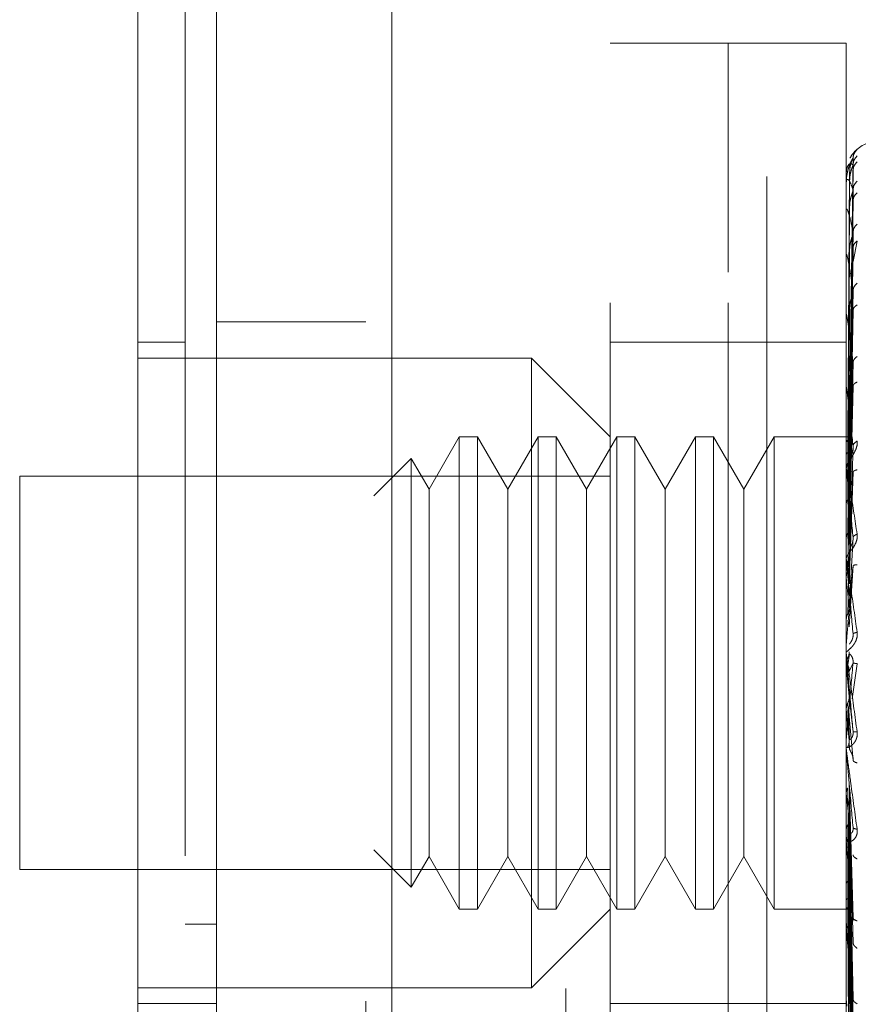
# Model space of a CAD drawing. Units: inches. Extents: x 0 to 23.4, y 0 to 16.5.
# Drawn here: x 12.4 to 12.5, y 7.6 to 7.7 of the extents above; entities that cross this region are included whole.
import ezdxf

# ---------------------------------------------------------------- set-up
doc = ezdxf.new("R2010")
doc.units = ezdxf.units.IN
doc.header["$MEASUREMENT"] = 0
doc.linetypes.add('HIDDEN', pattern=[0.07500000000000001, 0.05, -0.025])

msp = doc.modelspace()

# ---------------------------------------------------------------- linework, layer by layer
at = {"color": 7, "linetype": 'Continuous', "lineweight": 15}
for p, q in [((12.4140364122, 5.1437696016), (12.4140364122, 10.7462896016)), ((12.4315764122, 10.7460611745), (12.4315764122, 5.1439980288))]:
    msp.add_line(p, q, dxfattribs=at)
at = {"color": 7, "linetype": 'HIDDEN', "lineweight": 0}
for p, q in [((12.4289764122, 5.1437696016), (12.4289764122, 10.7462896016)), ((12.4315764122, 10.7460611745), (12.4315764122, 5.1439980288)), ((12.4691003469, 5.2262796016), (12.4691003469, 10.6637796016)), ((12.4489764122, 10.6450296016), (12.4489764122, 5.2450296016)), ((12.4534064909, 7.6136217276), (12.4534064909, 7.7396059796)), ((12.4652175146, 7.7396059796), (12.4534064909, 7.7396059796)), ((12.4652175146, 7.7167084186), (12.4652175146, 7.7396059796)), ((12.4652175146, 7.6136217276), (12.4652175146, 7.7396059796)), ((12.4770285382, 7.7396059796), (12.4652175146, 7.7396059796)), ((12.4770285382, 7.7167084186), (12.4770285382, 7.7396059796)), ((12.4773130486, 7.7002130125), (12.4777124731, 7.728096787)), ((12.4773130486, 7.6999757839), (12.4777124731, 7.7274401617)), ((12.4773617775, 7.7266150914), (12.4771730738, 7.7002339382)), ((12.4773130486, 7.699597306), (12.4777124731, 7.726892685)), ((12.4770330326, 7.724291287), (12.4770330326, 7.725603579)), ((12.4773617775, 7.7258070076), (12.4771730738, 7.6998700408)), ((12.4773617775, 7.7256160002), (12.4771730738, 7.6997441441)), ((12.4773130486, 7.6988941943), (12.4777124731, 7.7249465412)), ((12.4773130486, 7.6981509176), (12.4777124731, 7.723871375)), ((12.4770285382, 7.7203484339), (12.4770285382, 7.7229132628)), ((12.4770330326, 7.7198819824), (12.4770330326, 7.7228256941)), ((12.4773617775, 7.7232209551), (12.4771730738, 7.6986656043)), ((12.4773617775, 7.7228458437), (12.4771730738, 7.698418361)), ((12.4773130486, 7.6970073351), (12.4777124731, 7.7207060515)), ((12.477717412, 7.7177790342), (12.478115643, 7.7198078482)), ((12.4773617775, 7.7189504004), (12.4771730738, 7.6966641601)), ((12.4773617775, 7.7184047427), (12.4771730738, 7.6963045063)), ((12.4773130486, 7.6959261237), (12.4777124731, 7.719142055)), ((12.4770330326, 7.706735405), (12.4770330326, 7.7183775929)), ((12.4652175146, 7.6136217276), (12.4652175146, 7.7167084186)), ((12.4770285382, 7.6136217276), (12.4770285382, 7.7167084186)), ((12.4773130486, 7.6943834024), (12.4777124731, 7.7148719548)), ((12.4773617775, 7.7131496927), (12.4771730738, 7.6939380455)), ((12.4773130486, 7.6930033339), (12.4777124731, 7.712875655)), ((12.4289764122, 7.7117296016), (12.4140364122, 7.7117296016)), ((12.4770330326, 7.6935112352), (12.4770330326, 7.7124200414)), ((12.4773617775, 7.7124532101), (12.4771730738, 7.69347898)), ((12.4108868059, 7.7096847197), (12.4061623965, 7.7096847197)), ((12.4652175146, 7.7096847197), (12.4534064909, 7.7096847197)), ((12.4770285382, 7.7096847197), (12.4652175146, 7.7096847197)), ((12.4455324752, 7.7081099166), (12.4061623965, 7.7081099166)), ((12.4455324752, 7.6451177906), (12.4455324752, 7.7081099166)), ((12.4534064909, 7.7002359009), (12.4455324752, 7.7081099166)), ((12.4773130486, 7.6911172318), (12.4777124731, 7.7076551107)), ((12.4773617775, 7.7060284845), (12.4771730738, 7.6905857896)), ((12.4770330326, 7.6900819155), (12.4770330326, 7.7051683609)), ((12.4773617775, 7.7052063497), (12.4771730738, 7.6900439041)), ((12.4773130486, 7.6894881857), (12.4777124731, 7.705298659)), ((12.4770285382, 7.7034294141), (12.4770288065, 7.6966005423)), ((12.4383240496, 7.7002359009), (12.4352962547, 7.6949916063)), ((12.4383240496, 7.7002359009), (12.4383240496, 7.6529918064)), ((12.4401424756, 7.7002359009), (12.4383240496, 7.7002359009)), ((12.4401424756, 7.7002359009), (12.4401424756, 7.6529918064)), ((12.4431702705, 7.6949916063), (12.4401424756, 7.7002359009)), ((12.4461980653, 7.7002359009), (12.4431702705, 7.6949916063)), ((12.4461980653, 7.7002359009), (12.4461980653, 7.6529918064)), ((12.4480164914, 7.7002359009), (12.4461980653, 7.7002359009)), ((12.4480164914, 7.7002359009), (12.4480164914, 7.6529918064)), ((12.4510442862, 7.6949916063), (12.4480164914, 7.7002359009)), ((12.4540720811, 7.7002359009), (12.4510442862, 7.6949916063)), ((12.4540720811, 7.7002359009), (12.4540720811, 7.6529918064)), ((12.4558905071, 7.7002359009), (12.4540720811, 7.7002359009)), ((12.4558905071, 7.7002359009), (12.4558905071, 7.6529918064)), ((12.458918302, 7.6949916063), (12.4558905071, 7.7002359009)), ((12.4619460968, 7.7002359009), (12.458918302, 7.6949916063)), ((12.4619460968, 7.7002359009), (12.4619460968, 7.6529918064)), ((12.4637645229, 7.7002359009), (12.4619460968, 7.7002359009)), ((12.4637645229, 7.7002359009), (12.4637645229, 7.6529918064)), ((12.4667923177, 7.6949916063), (12.4637645229, 7.7002359009)), ((12.4698201126, 7.7002359009), (12.4667923177, 7.6949916063)), ((12.4698201126, 7.7002359009), (12.4698201126, 7.6529918064)), ((12.4774368576, 7.7002359009), (12.4698201126, 7.7002359009)), ((12.4773130486, 7.6873268714), (12.4777124731, 7.6993163547)), ((12.4335208142, 7.6980667595), (12.4297649455, 7.6943108909)), ((12.4335208142, 7.6980667595), (12.4335208142, 7.6551609477)), ((12.4352962547, 7.6949916063), (12.4335208142, 7.6980667595)), ((12.4773617775, 7.6978441549), (12.4771730738, 7.6867285514)), ((12.4770330326, 7.686165825), (12.4770330326, 7.6968846462)), ((12.4773617775, 7.696926082), (12.4771730738, 7.6861234313)), ((12.3943513728, 7.696298893), (12.3943513728, 7.6569288142)), ((12.4534064909, 7.696298893), (12.3943513728, 7.696298893)), ((12.4773130486, 7.6855077256), (12.4777124731, 7.6966849195)), ((12.4352962547, 7.6949916063), (12.4352962547, 7.6620557816)), ((12.4431702705, 7.6949916063), (12.4431702705, 7.6620557816)), ((12.4510442862, 7.6949916063), (12.4510442862, 7.6620557816)), ((12.458918302, 7.6949916063), (12.458918302, 7.6620557816)), ((12.4667923177, 7.6949916063), (12.4667923177, 7.6620557816)), ((12.4770288065, 7.6904870394), (12.4770285382, 7.6952200121)), ((12.4773130486, 7.6831493147), (12.4777124731, 7.6901570711)), ((12.4773617775, 7.688892507), (12.4771730738, 7.6825057417)), ((12.4770330326, 7.6881674074), (12.4770330326, 7.6866863483)), ((12.4770330326, 7.6819045014), (12.4770330326, 7.6878682922)), ((12.4773130486, 7.6812058177), (12.4777124731, 7.6873457593)), ((12.4770330326, 7.686165825), (12.4773130486, 7.6831493147)), ((12.4770330326, 7.67745196), (12.4770330326, 7.6784451735)), ((12.4773617775, 7.6784889401), (12.4771730738, 7.6774055011)), ((12.4770285382, 7.6778592681), (12.4770288065, 7.6775297924)), ((12.4770330326, 7.67745196), (12.4773130486, 7.6742451003)), ((12.4773130486, 7.6767379443), (12.4777124731, 7.6776187201)), ((12.4776243178, 7.6740097611), (12.478115643, 7.6775323397)), ((12.4773130486, 7.6742451003), (12.4777124731, 7.6707187741)), ((12.4773617775, 7.6699974388), (12.4771730738, 7.6735815976)), ((12.4770285382, 7.671840718), (12.4770288065, 7.6730454995)), ((12.4770330326, 7.6729691272), (12.4770330326, 7.6689558661)), ((12.4770330326, 7.6729691272), (12.4773130486, 7.6698402642)), ((12.4773617775, 7.6689984323), (12.4771730738, 7.6729231326)), ((12.4773130486, 7.6722655859), (12.4777124731, 7.6678553624)), ((12.4770330326, 7.6686180244), (12.4770330326, 7.6597433383)), ((12.4773130486, 7.6656802434), (12.4777124731, 7.6521250307)), ((12.4770288065, 7.6649821716), (12.4770285382, 7.6609889022)), ((12.4770330326, 7.6645559116), (12.4770330326, 7.6511405549)), ((12.4770330326, 7.6645559116), (12.4773130486, 7.6619153916)), ((12.4773617775, 7.6520502656), (12.4771730738, 7.6650918671)), ((12.4773617775, 7.6511762039), (12.4771730738, 7.6645157556)), ((12.4773130486, 7.663948305), (12.4777124731, 7.6496197431)), ((12.4352962547, 7.6620557816), (12.4352962547, 7.6582361009)), ((12.4431702705, 7.6620557816), (12.4431702705, 7.6582361009)), ((12.4510442862, 7.6620557816), (12.4510442862, 7.6582361009)), ((12.458918302, 7.6620557816), (12.458918302, 7.6582361009)), ((12.4667923177, 7.6620557816), (12.4667923177, 7.6582361009)), ((12.4773617775, 7.6442513876), (12.4771730738, 7.6613973637)), ((12.4773130486, 7.6619153916), (12.4777124731, 7.6439928397)), ((12.4773617775, 7.643488625), (12.4771730738, 7.6608946117)), ((12.4773130486, 7.6604039906), (12.4777124731, 7.6418065644)), ((12.4777428762, 7.6610873549), (12.477712811, 7.6609515115)), ((12.477050925, 7.6601737838), (12.4770805468, 7.659804784)), ((12.4297649455, 7.6589168164), (12.4335208142, 7.6551609477)), ((12.4773130486, 7.6586817806), (12.4777124731, 7.6370396572)), ((12.4335208142, 7.6551609477), (12.4352962547, 7.6582361009)), ((12.4352962547, 7.6582361009), (12.4383240496, 7.6529918064)), ((12.4401424756, 7.6529918064), (12.4431702705, 7.6582361009)), ((12.4431702705, 7.6582361009), (12.4461980653, 7.6529918064)), ((12.4480164914, 7.6529918064), (12.4510442862, 7.6582361009)), ((12.4510442862, 7.6582361009), (12.4540720811, 7.6529918064)), ((12.4558905071, 7.6529918064), (12.458918302, 7.6582361009)), ((12.458918302, 7.6582361009), (12.4619460968, 7.6529918064)), ((12.4637645229, 7.6529918064), (12.4667923177, 7.6582361009)), ((12.4667923177, 7.6582361009), (12.4698201126, 7.6529918064)), ((12.4773617775, 7.6376221735), (12.4771730738, 7.6582528239)), ((12.4773617775, 7.6369982783), (12.4771730738, 7.6578416022)), ((12.4773130486, 7.6574455429), (12.4777124731, 7.6352514117)), ((12.3943513728, 7.6569288142), (12.4534064909, 7.6569288142)), ((12.4773617775, 7.6324022203), (12.4771730738, 7.6557718996)), ((12.4773617775, 7.6319397416), (12.4771730738, 7.6554670707)), ((12.4773130486, 7.6560962814), (12.4777124731, 7.6315167893)), ((12.4773130486, 7.6551798879), (12.4777124731, 7.6301912055)), ((12.4773617775, 7.6287801907), (12.4771730738, 7.6540442578)), ((12.4773617775, 7.6284958438), (12.4771730738, 7.6538568391)), ((12.4773130486, 7.6542523408), (12.4777124731, 7.6276238467)), ((12.4773130486, 7.6536889122), (12.4777124731, 7.6268088347)), ((12.4383240496, 7.6529918064), (12.4401424756, 7.6529918064)), ((12.4455324752, 7.6451177906), (12.4534064909, 7.6529918064)), ((12.4461980653, 7.6529918064), (12.4480164914, 7.6529918064)), ((12.4540720811, 7.6529918064), (12.4558905071, 7.6529918064)), ((12.4619460968, 7.6529918064), (12.4637645229, 7.6529918064)), ((12.4698201126, 7.6529918064), (12.4774368576, 7.6529918064)), ((12.4773617775, 7.6268869943), (12.4771730738, 7.65313234)), ((12.4773617775, 7.6267910562), (12.4771730738, 7.6530691053)), ((12.4773130486, 7.6532166034), (12.4777124731, 7.6255015307)), ((12.4773130486, 7.6530265037), (12.4777124731, 7.6252265471)), ((12.4140364122, 7.6514813743), (12.4108868059, 7.6514813706)), ((12.4140364122, 7.6514811608), (12.4108868059, 7.6514811952)), ((12.477050925, 7.6515345038), (12.4770805468, 7.6510829515)), ((12.4777452733, 7.6520199975), (12.4777120322, 7.6519412618)), ((12.4770330326, 7.649961259), (12.4770330326, 7.6434584429)), ((12.4061623965, 7.6451177906), (12.4455324752, 7.6451177906)), ((12.4061623965, 7.6435429875), (12.4140364122, 7.6435429875)), ((12.4534064909, 7.6435429875), (12.4652175146, 7.6435429875)), ((12.4652175146, 7.6435429875), (12.4770285382, 7.6435429875)), ((12.477050925, 7.6438016568), (12.4770805468, 7.6432838724)), ((12.4777482487, 7.6438369367), (12.4777288321, 7.6438320995))]:
    msp.add_line(p, q, dxfattribs=at)
for centre, radius, start, end in [((12.4801781445, 7.7266138536), 0.0031496062992125, 90, 137.1233651511), ((12.4801781445, 7.7266138536), 0.0031496062992125, 137.1233651511, 151.4565459545), ((12.4770326784, 7.726619676), 8.8355950297e-06, 242.0572471967, 272.2973976949), ((12.4770791757, 7.7256244384), 5.06388859863e-05, 180.4236145506, 204.3258206825), ((12.4772033114, 7.7228650749), 0.0001747733411666, 180.0570867416, 193.0219997212), ((12.4773873015, 7.718434203), 0.0003587633337624, 180.0157665928, 189.0787702416), ((12.4776047867, 7.7124918721), 0.0005762485246072, 180.0056846912, 187.1606733108), ((12.4778246092, 7.7052528335), 0.0007960710322752, 180.0022264837, 186.0912246538), ((12.4780152763, 7.6969787179), 0.000986738166061, 180.0008140535, 185.47066327), ((12.4781494723, 7.6879685707), 0.0011209341648189, 180.0002080864, 185.1325255941), ((12.478205748, 7.6794376695), 0.0011772098340206, 174.9917351353, 179.9999874926), ((12.4782079717, 7.6785480404), 0.001179433549389, 180.000005344, 185.0035383152), ((12.4781823936, 7.6690576093), 0.0011538554634228, 180.0000902163, 185.0587279528), ((12.4780764025, 7.6598402865), 0.0010478643279892, 180.0005098701, 185.3085851105), ((12.477905183, 7.6512292108), 0.0008766448675075, 180.0015231452, 185.8042999717), ((12.4776932649, 7.6435356113), 0.0006647266913257, 180.0039153354, 186.6665245111)]:
    msp.add_arc(centre, radius, start, end, dxfattribs=at)
at = {"color": 7, "linetype": 'Continuous', "lineweight": 15}
for points, knots in [([(12.40616239645003, 8.174424301915769), (12.40616239645003, 8.165681290381524), (12.40616239645003, 8.148811846776294), (12.40616239645003, 8.121771802647865), (12.40616239645003, 8.084952357822505), (12.40616239645003, 8.037058179358757), (12.40616239645003, 7.984074215447571), (12.40616239645003, 7.936949123666897), (12.40616239645002, 7.896409887205717), (12.40616239645003, 7.856802858940542), (12.40616239645002, 7.82062313703659), (12.40616239645003, 7.787145422462487), (12.40616239645003, 7.75629238338376), (12.40616239645003, 7.726217992845867), (12.40616239645003, 7.698641560115031), (12.40616239645003, 7.674139320994657), (12.40616239645003, 7.654495549992792), (12.40616239645003, 7.639079637503259), (12.40616239645003, 7.628739642816513), (12.40616239645003, 7.62312376525505), (12.40616239645004, 7.620914474748469), (12.40616239645003, 7.621526855094357), (12.40616239645003, 7.621542322868337)], [0, 0, 0, 0, 0.0479217342553987, 0.0924639056370776, 0.1373322964975171, 0.2289521247832028, 0.3181182053117905, 0.3806853540998077, 0.4436805014394991, 0.5028017295024823, 0.5623203486897181, 0.6117977226762479, 0.6615901639353434, 0.7126154746536614, 0.7642138835508977, 0.809854154256324, 0.8563146219603193, 0.8947947938306144, 0.9342754315478612, 0.9662606264538133, 0.9991477959608944, 1, 1, 1, 1]), ([(12.40616239645003, 7.625859853748693), (12.40616239645003, 7.625825830376507), (12.40616239645003, 7.625735063841725), (12.40616239645003, 7.62969320057412), (12.40616239645003, 7.636863421611008), (12.40616239645003, 7.648474017730342), (12.40616239645003, 7.665526452022317), (12.40616239645003, 7.692202342765922), (12.40616239645003, 7.726989081709918), (12.40616239645003, 7.769564056055199), (12.40616239645003, 7.81420352532216), (12.40616239645003, 7.860098412817754), (12.40616239645003, 7.906691968318946), (12.40616239645003, 7.95353978839714), (12.40616239645003, 8.000241151535528), (12.40616239645003, 8.046370385063366), (12.40616239645003, 8.09089999276223), (12.40616239645003, 8.1262793280055), (12.40616239645003, 8.15305809373699), (12.40616239645003, 8.16575491068569), (12.40616239645003, 8.172122062479062)], [0, 0, 0, 0, 0.0197138427293442, 0.0525920000531736, 0.0836024710181407, 0.1152873523936488, 0.1630964587984577, 0.2108411121983198, 0.2830705542897446, 0.355190519830098, 0.4272549524248027, 0.4992923283762083, 0.5713148835708872, 0.643332610915085, 0.7153512574215767, 0.7873788220572836, 0.8594248569712312, 0.9290351203525887, 0.9644128002680481, 1, 1, 1, 1])]:
    msp.add_open_spline(points, degree=3, knots=knots, dxfattribs=at)
at = {"color": 7, "linetype": 'HIDDEN', "lineweight": 0}
for points, knots in [([(12.41088680589885, 8.158308625470324), (12.41088680589885, 8.156595166353545), (12.41088680589885, 8.14802036429967), (12.41088680589884, 8.13541669426003), (12.41088680589885, 8.116805068358143), (12.41088680589884, 8.101448192219419), (12.41088680589885, 8.081834054943158), (12.41088680589885, 8.065842988936273), (12.41088680589885, 8.04558355690357), (12.41088680589885, 8.029179642097368), (12.41088680589884, 8.008505602664712), (12.41088680589885, 7.991847607061157), (12.41088680589885, 7.970937436035448), (12.41088680589885, 7.954151278030416), (12.41088680589885, 7.933148739847852), (12.41088680589885, 7.916342379253003), (12.41088680589885, 7.895381165468137), (12.41088680589885, 7.878661104261499), (12.41088680589885, 7.857878661531287), (12.41088680589885, 7.841361537126678), (12.41088680589884, 7.820920726414882), (12.41088680589884, 7.804751356059801), (12.41088680589885, 7.78485929327337), (12.41088680589884, 7.769229190479397), (12.41088680589885, 7.750181466687663), (12.41088680589885, 7.735382840047467), (12.41088680589885, 7.717644716544719), (12.41088680589885, 7.704142200630842), (12.41088680589885, 7.691613001512108), (12.41088680589885, 7.679837588930419), (12.41088680589885, 7.669479991646433), (12.41088680589885, 7.658240689822961), (12.41088680589885, 7.654238378447699), (12.41088680589885, 7.651481366884216)], [0, 0, 0, 0, 0.0109314953139229, 0.0547053662102918, 0.0765714256300141, 0.1203278119347986, 0.142192462838388, 0.1859392039703431, 0.2078030562133864, 0.2515453165443244, 0.2734087313036715, 0.3171480468004803, 0.3390111860524332, 0.3827491339696566, 0.4046122321902386, 0.4483500008599138, 0.4702130907222041, 0.5139513902837111, 0.5358146430703224, 0.5795550146938624, 0.6014186072499152, 0.6451623694113102, 0.6670265423137275, 0.7107764707949503, 0.7326417192648207, 0.7764037647577142, 0.7982711232516363, 0.842055326436649, 0.8639267031229029, 0.8858009724783578, 0.929660261469945, 0.9515461306437878, 1, 1, 1, 1]), ([(12.47811564296837, 7.728970542123442), (12.47812305848458, 7.728979135897307), (12.47813774002034, 7.728996150194743), (12.47810849401824, 7.728978193853244), (12.47798658637261, 7.728878764390873), (12.47777015667111, 7.728646825369745), (12.47755717816105, 7.728397292435934), (12.47746267399957, 7.728181199458912), (12.47743074309516, 7.728108186333504)], [0, 0, 0, 0, 0.1095151832281613, 0.216822542692781, 0.4408357422964186, 0.6504561622126999, 0.8818967260510348, 1, 1, 1, 1]), ([(12.47811564296837, 7.728970542123442), (12.47798995091737, 7.728829773896293), (12.47776516909229, 7.728578030538167), (12.4777285956607, 7.728244025353399), (12.47771247312467, 7.728096787033378)], [0, 0, 0, 0, 0.5591735495866408, 1, 1, 1, 1]), ([(12.47811564296837, 7.728322370093087), (12.47798995091737, 7.728179231491917), (12.47776516909229, 7.727923249067004), (12.4777285956607, 7.727587964184575), (12.47771247312467, 7.727440161739976)], [0, 0, 0, 0, 0.5591735495864721, 1, 1, 1, 1]), ([(12.47771247312467, 7.728096787033378), (12.47759602795375, 7.727915771080747), (12.47742135859868, 7.727644244666609), (12.47721771235437, 7.726998449902239), (12.47711377154576, 7.726533129456434), (12.4770616701438, 7.726229833218356), (12.47703954530967, 7.725995414033481), (12.47703390744277, 7.72588452241155), (12.47703331338734, 7.725834659773451), (12.47703303263339, 7.725811094408854)], [0, 0, 0, 0, 0.4993964359863916, 0.7491015102649485, 0.8740772847328148, 0.9562544240620634, 0.9815316571687115, 0.9912717567918382, 1, 1, 1, 1]), ([(12.47771247312468, 7.727440161739977), (12.47759602795376, 7.727512213337069), (12.47742135859868, 7.727620291721911), (12.47721771235437, 7.727411658541968), (12.47711377154576, 7.727167231535414), (12.4770616701438, 7.726973507610096), (12.47703954530967, 7.726783879995798), (12.47703390744277, 7.726683560312393), (12.47703331338734, 7.726634183332302), (12.47703303263339, 7.726610847492424)], [0, 0, 0, 0, 0.4993964359863632, 0.7491015102648909, 0.87407728473277, 0.9562544240619788, 0.9815316571686324, 0.9912717567917894, 1, 1, 1, 1]), ([(12.47771247312467, 7.728096787033378), (12.47771503545016, 7.728104027194621), (12.47772019805855, 7.728118614770368), (12.47769156610445, 7.728073250783298), (12.47763773495222, 7.727973374880894), (12.47753445603926, 7.727734319063459), (12.47739776288202, 7.727266699227868), (12.47737451557277, 7.726845746790271), (12.47736177751426, 7.726615091417556)], [0, 0, 0, 0, 0.0874884560704615, 0.1762729360599526, 0.2726762683566234, 0.3835708900312497, 0.6622357458637361, 1, 1, 1, 1]), ([(12.47771247312467, 7.727440161739976), (12.47771503545016, 7.727435966800554), (12.47772019805855, 7.727427514779317), (12.47769156610445, 7.727348290134946), (12.47763773495222, 7.727217984725537), (12.47753445603926, 7.726943115614126), (12.47739776288202, 7.726453160397452), (12.47737451557277, 7.726035732022821), (12.47736177751426, 7.725807007614235)], [0, 0, 0, 0, 0.0874884560711768, 0.1762729360606076, 0.2726762683573019, 0.3835708900314833, 0.6622357458639792, 1, 1, 1, 1]), ([(12.47811564296838, 7.727726407016824), (12.47798995091737, 7.727593096894195), (12.47776516909229, 7.727354691263732), (12.4777285956607, 7.727034037594242), (12.47771247312468, 7.72689268497531)], [0, 0, 0, 0, 0.5591735495868305, 1, 1, 1, 1]), ([(12.47771247312467, 7.724946541244029), (12.47759602795375, 7.725269056258394), (12.47742135859868, 7.725752833207797), (12.47721771235437, 7.725988902158991), (12.47711377154576, 7.725974202820554), (12.4770616701438, 7.725897052895399), (12.47703954530967, 7.725759070487729), (12.47703390744277, 7.725672948557589), (12.47703331338734, 7.725625841848215), (12.47703303263338, 7.72560357895111)], [0, 0, 0, 0, 0.4993964359863521, 0.7491015102648932, 0.8740772847327478, 0.9562544240619876, 0.9815316571686337, 0.9912717567917935, 1, 1, 1, 1]), ([(12.47811564296838, 7.725805317551735), (12.47798995091737, 7.725664981978533), (12.47776516909229, 7.725414012358624), (12.4777285956607, 7.725089565847762), (12.47771247312468, 7.724946541244029)], [0, 0, 0, 0, 0.5591735495866565, 1, 1, 1, 1]), ([(12.47771247312468, 7.724946541244029), (12.47771503545017, 7.724931062819981), (12.47772019805855, 7.724899876679829), (12.47769156610445, 7.724789654763226), (12.47763773495222, 7.724633629423813), (12.47753445603926, 7.724332881504278), (12.47739776288202, 7.723838299164616), (12.47737451557277, 7.723439481802009), (12.47736177751426, 7.723220955053614)], [0, 0, 0, 0, 0.0874884560711013, 0.1762729360609092, 0.2726762683571339, 0.3835708900314099, 0.6622357458637139, 1, 1, 1, 1]), ([(12.47811564296837, 7.724634931057551), (12.47798995091737, 7.724513897214609), (12.47776516909229, 7.724297445912451), (12.4777285956607, 7.724001733017313), (12.47771247312467, 7.723871374951408)], [0, 0, 0, 0, 0.5591735495865484, 1, 1, 1, 1]), ([(12.47771247312467, 7.720706051487325), (12.47759602795375, 7.72126737338604), (12.47742135859868, 7.722109363940582), (12.47721771235437, 7.722781602875947), (12.47711377154576, 7.722997162478016), (12.4770616701438, 7.72303937495233), (12.47703954530967, 7.722958024795012), (12.47703390744277, 7.722889213289081), (12.47703331338734, 7.722846079409637), (12.47703303263338, 7.722825694094412)], [0, 0, 0, 0, 0.4993964359863751, 0.7491015102649301, 0.8740772847328063, 0.9562544240620313, 0.981531657168662, 0.9912717567918182, 1, 1, 1, 1]), ([(12.47811564296837, 7.721510357336346), (12.47798995091736, 7.721377896884368), (12.47776516909229, 7.721141010765422), (12.4777285956607, 7.720839128968366), (12.47771247312467, 7.720706051487325)], [0, 0, 0, 0, 0.5591735495862589, 1, 1, 1, 1]), ([(12.47771247312467, 7.720706051487325), (12.47771503545016, 7.720679849009225), (12.47772019805855, 7.720627055898517), (12.47769156610445, 7.720489820416928), (12.47763773495222, 7.720313714309801), (12.47753445603926, 7.719997957395543), (12.47739776288201, 7.719516623427268), (12.47737451557277, 7.71915083137528), (12.47736177751426, 7.718950400413128)], [0, 0, 0, 0, 0.0874884560712001, 0.1762729360606812, 0.2726762683571068, 0.3835708900314486, 0.6622357458639265, 1, 1, 1, 1]), ([(12.47811564296837, 7.719807848241553), (12.47798995091737, 7.719703465156734), (12.47776516909229, 7.719516791296899), (12.4777285956607, 7.719256707010614), (12.47771247312467, 7.719142054977882)], [0, 0, 0, 0, 0.5591735495868436, 1, 1, 1, 1]), ([(12.47771247312467, 7.714871954818159), (12.47759602795375, 7.715651795965295), (12.47742135859868, 7.716821568392549), (12.47721771235437, 7.71790568084546), (12.47711377154576, 7.71834370850238), (12.4770616701438, 7.718503757707359), (12.47703954530967, 7.718481980007033), (12.47703390744277, 7.718432965952424), (12.47703331338734, 7.718395363873696), (12.47703303263338, 7.718377592918756)], [0, 0, 0, 0, 0.4993964359863628, 0.7491015102648909, 0.8740772847327596, 0.9562544240619719, 0.9815316571686438, 0.9912717567917902, 1, 1, 1, 1]), ([(12.47811564296838, 7.715592720499513), (12.47798995091737, 7.715472922634615), (12.47776516909229, 7.715258681698173), (12.4777285956607, 7.714990275409614), (12.47771247312468, 7.714871954818161)], [0, 0, 0, 0, 0.5591735495870419, 1, 1, 1, 1]), ([(12.47771247312468, 7.714871954818161), (12.47771503545017, 7.714835975311836), (12.47772019805855, 7.714763483311145), (12.47769156610445, 7.714604194312435), (12.47763773495222, 7.714414372371145), (12.47753445603926, 7.714095018739744), (12.47739776288202, 7.713644329806574), (12.47737451557277, 7.713324783743024), (12.47736177751426, 7.713149692664307)], [0, 0, 0, 0, 0.0874884560710697, 0.1762729360606292, 0.2726762683570711, 0.3835708900313771, 0.6622357458637033, 1, 1, 1, 1]), ([(12.47771247312467, 7.707655110690747), (12.47759602795376, 7.708625285595389), (12.47742135859868, 7.710080561272023), (12.47721771235437, 7.711537364593803), (12.47711377154576, 7.712182028844786), (12.4770616701438, 7.712454130185156), (12.47703954530967, 7.712492712044653), (12.47703390744277, 7.712465266937002), (12.47703331338734, 7.712434555696088), (12.47703303263339, 7.712420041390048)], [0, 0, 0, 0, 0.4993964359863795, 0.7491015102649259, 0.8740772847327997, 0.9562544240620174, 0.9815316571686654, 0.9912717567918043, 1, 1, 1, 1]), ([(12.47811564296837, 7.71341962191864), (12.47798995091737, 7.713335662268596), (12.47776516909229, 7.713185512730754), (12.4777285956607, 7.712970457177072), (12.47771247312467, 7.7128756550007)], [0, 0, 0, 0, 0.5591735495868291, 1, 1, 1, 1]), ([(12.47771247312467, 7.707655110690747), (12.47771503545016, 7.707610654549301), (12.47772019805855, 7.707521083708409), (12.47769156610445, 7.707345498312017), (12.47763773495222, 7.707148821196096), (12.47753445603926, 7.706837413119859), (12.47739776288201, 7.706433658294098), (12.47737451557277, 7.706171907446293), (12.47736177751426, 7.706028484498789)], [0, 0, 0, 0, 0.0874884560713124, 0.1762729360607369, 0.2726762683571686, 0.3835708900313616, 0.6622357458639669, 1, 1, 1, 1]), ([(12.47811564296837, 7.708266285854772), (12.47798995091736, 7.708163480383923), (12.47776516909229, 7.707979627855625), (12.4777285956607, 7.707754397978158), (12.47771247312467, 7.707655110690747)], [0, 0, 0, 0, 0.5591735495864086, 1, 1, 1, 1]), ([(12.47811564296838, 7.705701139232486), (12.47798995091737, 7.705640637537725), (12.47776516909229, 7.705532439117383), (12.4777285956607, 7.705370184964335), (12.47771247312468, 7.705298659041982)], [0, 0, 0, 0, 0.5591735495860408, 1, 1, 1, 1]), ([(12.47771247312467, 7.699316354655155), (12.47759602795376, 7.700441798668484), (12.47742135859868, 7.70212998013986), (12.47721771235437, 7.703906821662797), (12.47711377154576, 7.704734822662152), (12.4770616701438, 7.705109141686523), (12.47703954530967, 7.705206688656917), (12.47703390744277, 7.705201804433921), (12.47703331338734, 7.705179094015085), (12.47703303263339, 7.70516836094278)], [0, 0, 0, 0, 0.4993964359863562, 0.7491015102648806, 0.8740772847327434, 0.9562544240619183, 0.9815316571685931, 0.9912717567917609, 1, 1, 1, 1]), ([(12.47811564296837, 7.699795849839022), (12.47812306492427, 7.699729790508704), (12.47813775920961, 7.699599003602763), (12.47810838516543, 7.699308162227671), (12.47798748705368, 7.69894149290017), (12.47776696791163, 7.698525495679558), (12.47746191762026, 7.698053749255308), (12.47711526770147, 7.697528506401603), (12.4770584874024, 7.697244867290046), (12.47702853818231, 7.697095259586004)], [0, 0, 0, 0, 0.0622261043660106, 0.1231977317936435, 0.2504811670923522, 0.3695866805251046, 0.5010903155128401, 0.7368461210764425, 1, 1, 1, 1]), ([(12.47702880647659, 7.700238154244455), (12.47703635722301, 7.700238421573323), (12.47705146059034, 7.700238956297421), (12.47713252479936, 7.700235611339143), (12.47717306193436, 7.700233938652431)], [0, 0, 0, 0, 0.4999379442766619, 1, 1, 1, 1]), ([(12.47702880647659, 7.699771794917557), (12.477036357223, 7.699789952389212), (12.47705146059033, 7.699826271840171), (12.47713252479936, 7.699855447507555), (12.47717306193436, 7.699870037151761)], [0, 0, 0, 0, 0.4999379444129357, 1, 1, 1, 1]), ([(12.47702880647659, 7.699850669793836), (12.47703635722301, 7.699833037317958), (12.47705146059034, 7.699797767988875), (12.47713252479936, 7.699762023300441), (12.47717306193436, 7.699744148738063)], [0, 0, 0, 0, 0.4999379443170933, 1, 1, 1, 1]), ([(12.47811564296837, 7.699795849839022), (12.47798995091736, 7.699713752419796), (12.47776516909229, 7.699566933209038), (12.4777285956607, 7.699393020137265), (12.47771247312467, 7.699316354655155)], [0, 0, 0, 0, 0.5591735495863688, 1, 1, 1, 1]), ([(12.47771247312467, 7.699316354655155), (12.47771503545016, 7.69926502863937), (12.47772019805855, 7.699161616281839), (12.47769156610445, 7.698976080601473), (12.47763773495222, 7.698779656734332), (12.47753445603925, 7.698487449312496), (12.47739776288202, 7.698145221345521), (12.47737451557277, 7.697950726071084), (12.47736177751426, 7.697844154933803)], [0, 0, 0, 0, 0.0874884560711517, 0.1762729360606554, 0.2726762683570388, 0.383570890031221, 0.6622357458641136, 1, 1, 1, 1]), ([(12.47702880647659, 7.698468447254303), (12.47703635722301, 7.698503838610395), (12.47705146059036, 7.698574630108624), (12.47713252479936, 7.698635271917039), (12.47717306193436, 7.69866559658442)], [0, 0, 0, 0, 0.4999379442230886, 1, 1, 1, 1]), ([(12.47702853818231, 7.696978703926406), (12.47702887774533, 7.696990454060304), (12.4770295778058, 7.697014678737174), (12.4770373217734, 7.697022492636817), (12.47706867785933, 7.696931463095369), (12.47721381626935, 7.69621248307207), (12.47757635943031, 7.694077104804974), (12.47790472886179, 7.691891430681613), (12.47811564296837, 7.690487556079381)], [0, 0, 0, 0, 0.0122380921895888, 0.0252306766355149, 0.0555840836416366, 0.1427446814375824, 0.4493785891981606, 1, 1, 1, 1]), ([(12.47771247312467, 7.690157071080929), (12.47759602795375, 7.691397107723986), (12.47742135859868, 7.693257179713215), (12.47721771235437, 7.695289839755153), (12.47711377154576, 7.696271251389431), (12.4770616701438, 7.696734259232981), (12.47703954530967, 7.696887245712605), (12.47703390744277, 7.696905098902812), (12.47703331338734, 7.696891210119762), (12.47703303263338, 7.696884646202391)], [0, 0, 0, 0, 0.4993964359863699, 0.7491015102648987, 0.8740772847327611, 0.9562544240619819, 0.9815316571686327, 0.9912717567917867, 1, 1, 1, 1]), ([(12.47811564296837, 7.696931366257677), (12.47798995091737, 7.696896509207082), (12.47776516909229, 7.696834172477061), (12.4777285956607, 7.696730584012488), (12.47771247312467, 7.696684919477346)], [0, 0, 0, 0, 0.5591735495862521, 1, 1, 1, 1]), ([(12.47702880647659, 7.696375217635079), (12.477036357223, 7.696426563739823), (12.47705146059033, 7.696529268696136), (12.47713252479936, 7.696619184892616), (12.47717306193436, 7.696664148570656)], [0, 0, 0, 0, 0.4999379444375506, 1, 1, 1, 1]), ([(12.47702880647659, 7.693567760832186), (12.47703635722299, 7.693633205903578), (12.47705146059029, 7.693764112293262), (12.47713252479936, 7.693880053072189), (12.47717306193436, 7.693938030656405)], [0, 0, 0, 0, 0.4999379445978728, 1, 1, 1, 1]), ([(12.47811564296837, 7.690487556079381), (12.47812306492427, 7.690415194666897), (12.4781377592096, 7.690271930646464), (12.47810838516543, 7.689964914674763), (12.47798748705368, 7.689594099817667), (12.47776696791164, 7.689196980929941), (12.47746191762024, 7.688777289047152), (12.47711526770146, 7.688357854009643), (12.4770584874024, 7.688184384694432), (12.47702853818231, 7.688092886925221)], [0, 0, 0, 0, 0.062226104364323, 0.1231977317914926, 0.2504811670917408, 0.3695866805333322, 0.5010903155135304, 0.7368461210970759, 1, 1, 1, 1]), ([(12.47702880647659, 7.690147545649232), (12.47703635722302, 7.690224724331815), (12.47705146059039, 7.690379100856852), (12.47713252479938, 7.690516875816421), (12.47717306193436, 7.69058577184592)], [0, 0, 0, 0, 0.4999379443501169, 1, 1, 1, 1]), ([(12.47771247312467, 7.690157071080929), (12.47771503545016, 7.690100730246741), (12.47772019805855, 7.689987213964613), (12.47769156610445, 7.689798433743171), (12.47763773495223, 7.689609362395142), (12.47753445603926, 7.689346916765274), (12.47739776288202, 7.689078584667477), (12.47737451557277, 7.68895837453238), (12.47736177751426, 7.68889250696389)], [0, 0, 0, 0, 0.0874884560710351, 0.1762729360604491, 0.2726762683572119, 0.383570890031428, 0.6622357458641661, 1, 1, 1, 1]), ([(12.47811564296838, 7.690487556079381), (12.47798995091737, 7.690429133926409), (12.47776516909229, 7.690324654462003), (12.4777285956607, 7.690208343867464), (12.47771247312467, 7.690157071080929)], [0, 0, 0, 0, 0.5591735495873859, 1, 1, 1, 1]), ([(12.47702853818231, 7.687968566581194), (12.47702887774533, 7.687973921208566), (12.4770295778058, 7.687984960582154), (12.4770373217734, 7.68796262027884), (12.47706867785934, 7.687804703352476), (12.47721381626938, 7.686913638007974), (12.47757635943032, 7.684512864651299), (12.47790472886179, 7.682177714635029), (12.47811564296837, 7.680677830564842)], [0, 0, 0, 0, 0.0122380921912598, 0.0252306766385297, 0.0555840836465266, 0.1427446814435689, 0.449378589201403, 1, 1, 1, 1]), ([(12.47771247312467, 7.680508300340719), (12.47759602795375, 7.681818111458343), (12.47742135859868, 7.683782846117362), (12.47721771235437, 7.685997859048343), (12.47711377154576, 7.687097210544037), (12.4770616701438, 7.687632172896945), (12.47703954530967, 7.687835069555824), (12.47703390744277, 7.687875014898421), (12.47703331338734, 7.687870449727964), (12.47703303263338, 7.687868292202602)], [0, 0, 0, 0, 0.4993964359863823, 0.7491015102649219, 0.8740772847328042, 0.9562544240620514, 0.981531657168689, 0.9912717567918121, 1, 1, 1, 1]), ([(12.47771247312467, 7.687345759297538), (12.47759602795375, 7.686020370397875), (12.47742135859868, 7.684032268851927), (12.47721771235437, 7.681695105037577), (12.47711377154576, 7.680494286497352), (12.4770616701438, 7.679888269057336), (12.47703954530967, 7.679624749742734), (12.47703390744277, 7.67955460917104), (12.47703331338734, 7.67954498682913), (12.47703303263339, 7.679540439255957)], [0, 0, 0, 0, 0.4993964359863747, 0.7491015102649103, 0.8740772847327818, 0.9562544240620037, 0.9815316571686468, 0.9912717567917906, 1, 1, 1, 1]), ([(12.47717307371052, 7.686728551280279), (12.47722158402303, 7.686823888545755), (12.47731860193564, 7.687014557746054), (12.47731489970444, 7.687222768795285), (12.4773130486406, 7.687326871409359)], [0, 0, 0, 0, 0.5000139787997707, 0.9999999999999999, 0.9999999999999999, 0.9999999999999999, 0.9999999999999999]), ([(12.47811564296837, 7.687427265438945), (12.47798995091737, 7.687419312857144), (12.47776516909229, 7.687405090829285), (12.4777285956607, 7.68736391201019), (12.47771247312467, 7.687345759297538)], [0, 0, 0, 0, 0.559173549587011, 1, 1, 1, 1]), ([(12.47702880647659, 7.686238187574217), (12.477036357223, 7.686324310429351), (12.47705146059034, 7.686496577519924), (12.47713252479936, 7.686651207114102), (12.47717306193436, 7.686728531506836)], [0, 0, 0, 0, 0.4999379443120198, 1, 1, 1, 1]), ([(12.47717307371052, 7.682505741583021), (12.47722158402303, 7.682608125133194), (12.47731860193564, 7.682812886508905), (12.47731489970444, 7.683037174011432), (12.4773130486406, 7.683149314627427)], [0, 0, 0, 0, 0.5000139788017117, 1, 1, 1, 1]), ([(12.47702880647659, 7.681980980993703), (12.47703635722301, 7.682072935317017), (12.47705146059034, 7.682256866791629), (12.47713252479936, 7.682422762304006), (12.47717306193436, 7.682505720354952)], [0, 0, 0, 0, 0.4999379443333343, 1, 1, 1, 1]), ([(12.47717307371052, 7.681859257612961), (12.47722158402301, 7.681755674420682), (12.47731860193558, 7.681548513827861), (12.47731489970442, 7.681320047640197), (12.4773130486406, 7.681205817740062)], [0, 0, 0, 0, 0.5000139788555454, 1, 1, 1, 1]), ([(12.47811564296837, 7.680677830564842), (12.47812306492427, 7.680601782400177), (12.47813775920961, 7.680451219200225), (12.47810838516543, 7.680139124989053), (12.47798748705368, 7.679777566817459), (12.47776696791164, 7.679413679173922), (12.47746191762025, 7.679061210590729), (12.47711526770146, 7.678762742844459), (12.4770584874024, 7.678705712958632), (12.47702853818231, 7.678675632092022)], [0, 0, 0, 0, 0.0622261043625027, 0.1231977317890003, 0.2504811670918565, 0.3695866805261558, 0.5010903155131807, 0.7368461210872135, 1, 1, 1, 1]), ([(12.47771247312467, 7.680508300340719), (12.47771503545016, 7.680448980992672), (12.47772019805855, 7.680329463560146), (12.47769156610445, 7.680144261806692), (12.47763773495223, 7.679969376508915), (12.47753445603926, 7.679746178139874), (12.47739776288202, 7.679561440132401), (12.47737451557277, 7.679519859844131), (12.47736177751426, 7.679497076469973)], [0, 0, 0, 0, 0.0874884560710739, 0.1762729360606322, 0.2726762683572145, 0.3835708900313924, 0.6622357458642704, 1, 1, 1, 1]), ([(12.47811564296838, 7.680677830564842), (12.47798995091737, 7.680645195206952), (12.47776516909229, 7.680586831648959), (12.4777285956607, 7.680532327299585), (12.47771247312467, 7.680508300340719)], [0, 0, 0, 0, 0.5591735495867493, 1, 1, 1, 1]), ([(12.47702853818231, 7.678548040324715), (12.47702887774533, 7.678546805915373), (12.4770295778058, 7.67854426099395), (12.4770373217734, 7.67849257392444), (12.47706867785934, 7.67827347714231), (12.47721381626938, 7.677242531899791), (12.47757635943031, 7.674663133657862), (12.47790472886179, 7.672262906154432), (12.47811564296837, 7.670721222334492)], [0, 0, 0, 0, 0.0122380921909334, 0.0252306766379209, 0.0555840836455455, 0.1427446814423504, 0.4493785892007484, 1, 1, 1, 1]), ([(12.47702880647659, 7.677529792445555), (12.47703635722299, 7.677624254768294), (12.47705146059028, 7.677813202864238), (12.47713252479936, 7.677984368398741), (12.47717306193436, 7.678069961787722)], [0, 0, 0, 0, 0.4999379446973817, 1, 1, 1, 1]), ([(12.47771247312467, 7.670718774148705), (12.47759602795375, 7.672051019754424), (12.47742135859868, 7.674049406453593), (12.47721771235437, 7.676366715935129), (12.47711377154576, 7.677544273864854), (12.4770616701438, 7.678131855793854), (12.47703954530967, 7.678377329418094), (12.47703390744277, 7.678437923184324), (12.47703331338734, 7.678442846623613), (12.47703303263338, 7.67844517346885)], [0, 0, 0, 0, 0.4993964359863798, 0.7491015102649071, 0.8740772847327813, 0.956254424061986, 0.981531657168651, 0.9912717567918068, 1, 1, 1, 1]), ([(12.47717307371052, 7.678069983703179), (12.47722158402303, 7.678175713129789), (12.47731860193564, 7.678387166071289), (12.47731489970444, 7.6786194236924), (12.4773130486406, 7.678735549256272)], [0, 0, 0, 0, 0.5000139788028151, 1, 1, 1, 1]), ([(12.47771247312467, 7.677618720084401), (12.47771503545016, 7.677678728433933), (12.47772019805855, 7.677799634076063), (12.47769156610445, 7.677980518818687), (12.47763773495222, 7.678145899542902), (12.47753445603926, 7.678346348444378), (12.47739776288202, 7.678486585956543), (12.47737451557277, 7.678488106797909), (12.47736177751426, 7.67848894012301)], [0, 0, 0, 0, 0.0874884560711622, 0.1762729360605968, 0.2726762683571073, 0.3835708900315491, 0.6622357458638494, 1, 1, 1, 1]), ([(12.47771247312467, 7.677618720084401), (12.47759602795375, 7.676291682795136), (12.47742135859868, 7.674301108642153), (12.47721771235437, 7.672024639406937), (12.47711377154576, 7.670881006234676), (12.4770616701438, 7.670317181049628), (12.47703954530967, 7.670091976162905), (12.47703390744277, 7.670041477948668), (12.47703331338734, 7.670041297999427), (12.47703303263339, 7.670041212954399)], [0, 0, 0, 0, 0.4993964359863214, 0.7491015102648233, 0.8740772847326747, 0.9562544240618017, 0.9815316571684909, 0.9912717567917095, 1, 1, 1, 1]), ([(12.47717307371052, 7.677405501262296), (12.47722158402303, 7.677299529718604), (12.47731860193566, 7.677087592556452), (12.47731489970445, 7.676854491574536), (12.4773130486406, 7.676737944342038)], [0, 0, 0, 0, 0.500013978746794, 1, 1, 1, 1]), ([(12.47811564296837, 7.67753233974257), (12.47798995091737, 7.67755157905659), (12.47776516909229, 7.677585985752032), (12.4777285956607, 7.677608704888233), (12.47771247312467, 7.677618720084401)], [0, 0, 0, 0, 0.5591735495868931, 1, 1, 1, 1]), ([(12.47717307371052, 7.673581597487786), (12.47722158402303, 7.673686851453842), (12.47731860193568, 7.673897353500884), (12.47731489970446, 7.674129186845016), (12.4773130486406, 7.674245100276363)], [0, 0, 0, 0, 0.5000139786542459, 1, 1, 1, 1]), ([(12.47702880647659, 7.673045499481359), (12.477036357223, 7.673139055688927), (12.47705146059033, 7.67332619132969), (12.47713252479936, 7.673496440517968), (12.47717306193436, 7.673581575677021)], [0, 0, 0, 0, 0.4999379444096452, 1, 1, 1, 1]), ([(12.47717307371052, 7.672923132702786), (12.47722158402303, 7.672818602895358), (12.47731860193567, 7.672609549125102), (12.47731489970445, 7.672380238225769), (12.4773130486406, 7.67226558598157)], [0, 0, 0, 0, 0.5000139786917338, 1, 1, 1, 1]), ([(12.47811564296837, 7.670721222334492), (12.47812306492427, 7.670644235996453), (12.47813775920961, 7.670491815363306), (12.47810838516543, 7.670185922810608), (12.47798748705368, 7.669846688978865), (12.47776696791163, 7.669529184427061), (12.47746191762024, 7.669256678276406), (12.47711526770146, 7.669089965223401), (12.4770584874024, 7.669151435975614), (12.47702853818231, 7.669183859212499)], [0, 0, 0, 0, 0.0622261043658332, 0.1231977317934167, 0.2504811670922287, 0.3695866805326185, 0.5010903155133961, 0.7368461210899284, 1, 1, 1, 1]), ([(12.47771247312467, 7.670718774148705), (12.47771503545016, 7.670658620242594), (12.47772019805855, 7.67053742133108), (12.47769156610445, 7.670362491719523), (12.47763773495222, 7.670208113282318), (12.47753445603926, 7.6700322291447), (12.47739776288202, 7.66993776214047), (12.47737451557277, 7.669976314518982), (12.47736177751426, 7.66999743878966)], [0, 0, 0, 0, 0.0874884560710367, 0.1762729360607589, 0.2726762683572344, 0.3835708900314615, 0.6622357458639696, 1, 1, 1, 1]), ([(12.47811564296838, 7.670721222334492), (12.47798995091737, 7.67071555329855), (12.47776516909229, 7.67070541505802), (12.4777285956607, 7.670714686883008), (12.47771247312467, 7.670718774148705)], [0, 0, 0, 0, 0.5591735495864067, 1, 1, 1, 1]), ([(12.47717307371052, 7.66920280490904), (12.47722158402303, 7.669303779262044), (12.47731860193564, 7.669505722322207), (12.47731489970444, 7.669728752328253), (12.4773130486406, 7.669840264213585)], [0, 0, 0, 0, 0.5000139787971163, 1, 1, 1, 1]), ([(12.47702853818231, 7.669057607520817), (12.47702887774533, 7.66904982868953), (12.4770295778058, 7.669033791453189), (12.4770373217734, 7.668954625722844), (12.47706867785935, 7.668682267813509), (12.4772138162694, 7.667548703720141), (12.47757635943032, 7.664883906765957), (12.4779047288618, 7.662505352251085), (12.47811564296837, 7.660977589151466)], [0, 0, 0, 0, 0.0122380921924581, 0.0252306766407435, 0.055584083650067, 0.1427446814478955, 0.4493785892037545, 1, 1, 1, 1]), ([(12.47771247312467, 7.661142311487828), (12.47759602795376, 7.662448840754319), (12.47742135859868, 7.664408652591582), (12.47721771235437, 7.666744505021322), (12.47711377154576, 7.667957709373398), (12.4770616701438, 7.668576674136648), (12.47703954530967, 7.668855852669894), (12.47703390744277, 7.66893490484317), (12.47703331338734, 7.668949138946282), (12.47703303263339, 7.668955866063866)], [0, 0, 0, 0, 0.4993964359863573, 0.7491015102648814, 0.8740772847327481, 0.9562544240619383, 0.9815316571685988, 0.9912717567917702, 1, 1, 1, 1]), ([(12.47771247312467, 7.667855362378652), (12.47771503545016, 7.66791345552001), (12.47772019805855, 7.668030502374558), (12.47769156610445, 7.668218343923081), (12.47763773495222, 7.668401150006082), (12.47753445603926, 7.668645076523694), (12.47739776288202, 7.668872642010474), (12.47737451557277, 7.668953905188118), (12.47736177751426, 7.668998432281568)], [0, 0, 0, 0, 0.0874884560710906, 0.1762729360607497, 0.272676268357116, 0.3835708900316353, 0.6622357458638971, 1, 1, 1, 1]), ([(12.47811564296837, 7.667604217564199), (12.47798995091737, 7.667649953415103), (12.47776516909229, 7.667731745286228), (12.4777285956607, 7.667817541248946), (12.47771247312467, 7.667855362378651)], [0, 0, 0, 0, 0.5591735495872474, 1, 1, 1, 1]), ([(12.47702880647659, 7.664621235132652), (12.47703635722298, 7.664702989975418), (12.47705146059027, 7.66486651995683), (12.47713252479934, 7.665016732218485), (12.47717306193436, 7.665091847670815)], [0, 0, 0, 0, 0.4999379444668215, 1, 1, 1, 1]), ([(12.47702880647659, 7.660985738610909), (12.47703635722302, 7.661057024735977), (12.47705146059037, 7.661199614683213), (12.47713252479936, 7.661331430551252), (12.47717306193436, 7.661397346665225)], [0, 0, 0, 0, 0.499937944092579, 1, 1, 1, 1]), ([(12.47717307371052, 7.661397363588546), (12.47722158402303, 7.661479116864692), (12.47731860193567, 7.661642618845888), (12.47731489970445, 7.661824469036207), (12.4773130486406, 7.661915391589336)], [0, 0, 0, 0, 0.5000139787113056, 1, 1, 1, 1]), ([(12.47811564296837, 7.660977589151466), (12.47812306492427, 7.660902447126899), (12.4781377592096, 7.660753677939376), (12.47810838516542, 7.660465042799006), (12.47798748705369, 7.660160394101667), (12.47776696791163, 7.659900748083363), (12.47746191762028, 7.659718053447507), (12.47711526770148, 7.659689120531814), (12.4770584874024, 7.659866870208944), (12.47702853818231, 7.659960625689087)], [0, 0, 0, 0, 0.0622261043651398, 0.1231977317925701, 0.2504811670916609, 0.3695866805096868, 0.5010903155116762, 0.7368461210575967, 0.9999999999999999, 0.9999999999999999, 0.9999999999999999, 0.9999999999999999]), ([(12.47771247312467, 7.661142311487828), (12.47771503545017, 7.661083497142548), (12.47772019805855, 7.660964997196489), (12.47769156610445, 7.660806662138765), (12.47763773495222, 7.660678370201083), (12.47753445603926, 7.660556157205881), (12.47739776288201, 7.66055537548856), (12.47737451557277, 7.660672667150446), (12.47736177751426, 7.660736935579782)], [0, 0, 0, 0, 0.0874884560709592, 0.1762729360604716, 0.2726762683568552, 0.3835708900314033, 0.6622357458638322, 1, 1, 1, 1]), ([(12.47811564296838, 7.660977589151466), (12.47798995091737, 7.660999091331199), (12.47776516909229, 7.661037544830562), (12.4777285956607, 7.661110257721997), (12.47771247312467, 7.661142311487828)], [0, 0, 0, 0, 0.5591735495865285, 1, 1, 1, 1]), ([(12.47771247312467, 7.652125030669882), (12.47759602795376, 7.653358622225325), (12.47742135859868, 7.655209026494646), (12.47721771235437, 7.657478998079773), (12.47711377154576, 7.658684000487945), (12.4770616701438, 7.659311977086203), (12.47703954530967, 7.65961477028887), (12.47703390744277, 7.659709423717682), (12.47703331338734, 7.659732454027044), (12.47703303263339, 7.659743338281419)], [0, 0, 0, 0, 0.4993964359863614, 0.749101510264882, 0.8740772847327503, 0.9562544240619315, 0.9815316571685916, 0.9912717567917637, 1, 1, 1, 1]), ([(12.47811564296837, 7.658001727106826), (12.47798995091737, 7.6580723064818), (12.47776516909229, 7.658198527357279), (12.4777285956607, 7.658344299256883), (12.47771247312467, 7.658408559365955)], [0, 0, 0, 0, 0.5591735495867107, 1, 1, 1, 1]), ([(12.47717307375925, 7.6557718995208), (12.47713257856906, 7.655731133172976), (12.47705154715065, 7.6556495591645), (12.47703639260394, 7.655563367254567), (12.47702881149311, 7.655520249473828)], [0, 0, 0, 0, 0.4997467770176464, 1, 1, 1, 1]), ([(12.47717307375925, 7.654044257748692), (12.47713257856903, 7.654018502882138), (12.47705154715055, 7.653966967048915), (12.47703639260391, 7.653914193843869), (12.47702881149311, 7.653887793877958)], [0, 0, 0, 0, 0.499746777010896, 1, 1, 1, 1]), ([(12.47717307375925, 7.653132339975445), (12.47713257856907, 7.65312252743815), (12.47705154715057, 7.653102892419461), (12.47703639260392, 7.653085445280439), (12.47702881149311, 7.653076717292902)], [0, 0, 0, 0, 0.4997467764524798, 1, 1, 1, 1]), ([(12.47717307375925, 7.653069105285365), (12.47713257856905, 7.653075589727965), (12.47705154715055, 7.653088565184541), (12.47703639260391, 7.653107074696608), (12.47702881149311, 7.653116334139682)], [0, 0, 0, 0, 0.4997467766924314, 1, 1, 1, 1]), ([(12.47771247312467, 7.652125030669882), (12.47771503545016, 7.652069681589111), (12.47772019805855, 7.651958163505308), (12.47769156610445, 7.65182214564294), (12.47763773495222, 7.65172457700967), (12.47753445603925, 7.651660452252954), (12.47739776288202, 7.651753384075842), (12.47737451557277, 7.651945175794843), (12.47736177751426, 7.652050265554346)], [0, 0, 0, 0, 0.0874884560712787, 0.176272936060887, 0.2726762683573344, 0.3835708900314169, 0.6622357458638941, 1, 1, 1, 1]), ([(12.47811564296837, 7.651799091305788), (12.47798995091736, 7.651846987556397), (12.47776516909229, 7.651932642985996), (12.4777285956607, 7.652066168910531), (12.47771247312467, 7.652125030669882)], [0, 0, 0, 0, 0.559173549586541, 1, 1, 1, 1]), ([(12.47771247312467, 7.643992839717924), (12.47759602795376, 7.645108908349415), (12.47742135859868, 7.646783026619317), (12.47721771235437, 7.648905074672392), (12.47711377154576, 7.650058323210023), (12.4770616701438, 7.650672614932851), (12.47703954530967, 7.650988079069675), (12.47703390744277, 7.651094912732488), (12.47703331338734, 7.651125906872715), (12.47703303263339, 7.65114055487857)], [0, 0, 0, 0, 0.4993964359863552, 0.7491015102648811, 0.874077284732746, 0.9562544240619212, 0.9815316571685907, 0.991271756791763, 1, 1, 1, 1]), ([(12.47811564296838, 7.649071927394627), (12.47798995091737, 7.649164799371166), (12.47776516909229, 7.649330887299692), (12.4777285956607, 7.649531366559926), (12.47771247312468, 7.649619743120596)], [0, 0, 0, 0, 0.5591735495865727, 1, 1, 1, 1]), ([(12.47771247312467, 7.643992839717925), (12.47771503545016, 7.643942956361651), (12.47772019805855, 7.643842450694208), (12.47769156610445, 7.643733666067136), (12.47763773495222, 7.643670347122895), (12.47753445603926, 7.64366662824045), (12.47739776288201, 7.643849914805336), (12.47737451557277, 7.644109274729017), (12.47736177751426, 7.644251387600972)], [0, 0, 0, 0, 0.087488456071317, 0.1762729360608973, 0.272676268357282, 0.3835708900316502, 0.6622357458640169, 1, 1, 1, 1]), ([(12.47811564296837, 7.643517463623943), (12.47798995091736, 7.643590022850139), (12.47776516909229, 7.643719784399574), (12.4777285956607, 7.643909297382399), (12.47771247312467, 7.643992839717924)], [0, 0, 0, 0, 0.5591735495865533, 1, 1, 1, 1])]:
    msp.add_open_spline(points, degree=3, knots=knots, dxfattribs=at)

doc.saveas('drawing.dxf')
